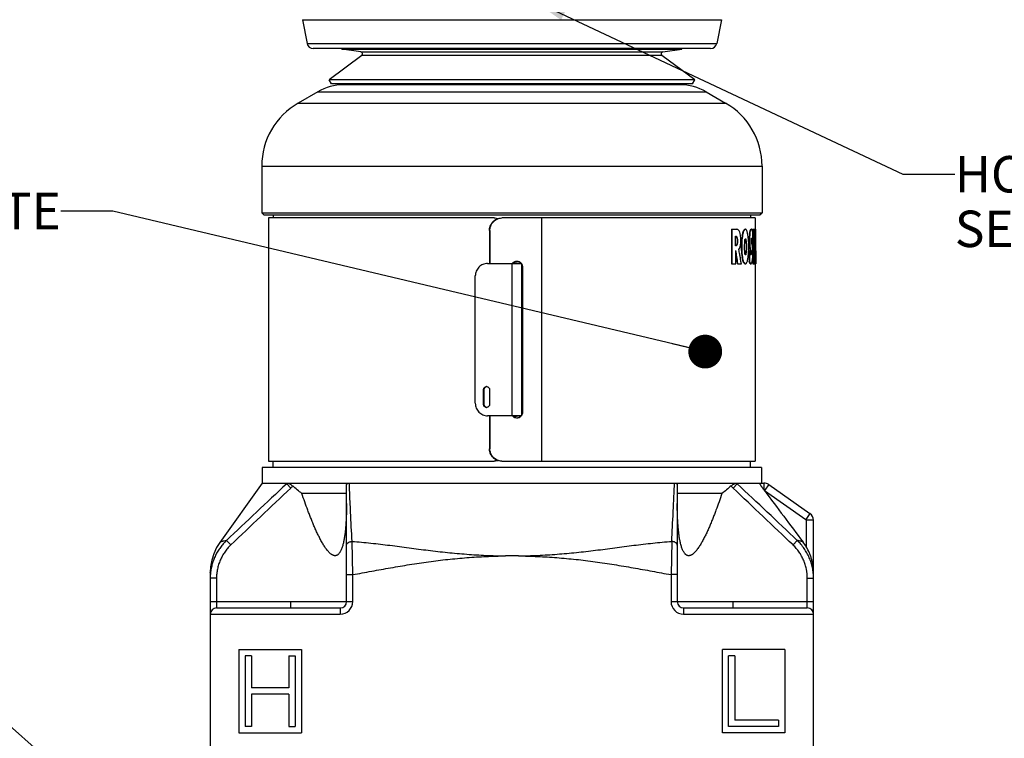
# Paper-space layout '03151-6000_1_1' of a CAD drawing. Units: inches. Extents: x 0 to 34, y 0 to 22.
# Drawn here: x 14.7 to 18.5, y 11.4 to 14.1 of the extents above; entities that cross this region are included whole.
import ezdxf

# ---------------------------------------------------------------- set-up
doc = ezdxf.new("R2010")
doc.units = ezdxf.units.IN
doc.header["$LTSCALE"] = 1.87
doc.header["$MEASUREMENT"] = 0
doc.layers.get('0').update_dxf_attribs({"linetype": 'CONTINUOUS'})
doc.styles.get("Standard").update_dxf_attribs({"font": 'txt', "width": 0.8})
doc.dimstyles.new('DIMSTYLE_1', dxfattribs={"dimtxt": 0.14, "dimasz": 0.13, "dimexe": 0.1, "dimexo": 0.0625, "dimgap": 0.07, "dimtad": 0, "dimtih": 1, "dimtoh": 1, "dimlfac": 1.25, "dimzin": 4, "dimdsep": 46, "dimtxsty": 'STANDARD', "dimblk": '_FILLED', "dimblk1": '_FILLED', "dimblk2": '_FILLED', "dimcen": 0.09, "dimazin": 1, "dimtp": 0.019685, "dimtm": 0.019685, "dimtfac": 1, "dimtofl": 0, "dimtmove": 0, "dimatfit": 3, "dimldrblk": '_FILLED', "dimfxl": 1, "dimtolj": 1, "dimtzin": 4, "dimarcsym": 0})
doc.dimstyles.get("Standard").update_dxf_attribs({"dimtxt": 0.14, "dimasz": 0.13, "dimexe": 0.1, "dimexo": 0.0625, "dimgap": 0.09, "dimtad": 0, "dimtih": 1, "dimtoh": 1, "dimdec": 3, "dimzin": 4, "dimdsep": 46, "dimtxsty": 'STANDARD', "dimblk": '_FILLED', "dimblk1": '_FILLED', "dimblk2": '_FILLED', "dimcen": 0.09, "dimadec": 3, "dimazin": 1, "dimtol": 1, "dimtp": 0.001, "dimtm": 0.001, "dimtfac": 1, "dimtdec": 3, "dimtofl": 0, "dimtmove": 0, "dimatfit": 3, "dimldrblk": '_FILLED', "dimfxl": 1, "dimtolj": 1, "dimtzin": 4, "dimarcsym": 0})

# ---------------------------------------------------------------- blocks, each defined once
blk = doc.blocks.new('_FILLED')
at = {"color": 0, "linetype": 'BYBLOCK'}
blk.add_solid([(0, 0), (-1, 0.173), (-1, -0.173)], dxfattribs=at)
blk = doc.blocks.new('*D4')
at = {"color": 2, "linetype": 'CONTINUOUS'}
for p, q in [((16.7173, 17.4226), (20.2339, 17.4226)), ((20.1339, 17.4226), (20.1339, 14.713)), ((20.1339, 11.2466), (20.1339, 14.223)), ((17.7873, 11.2466), (20.2339, 11.2466))]:
    blk.add_line(p, q, dxfattribs=at)
at = {"color": 2, "linetype": 'CONTINUOUS', "xscale": 0.13, "yscale": 0.13, "zscale": 0.13}
for p, rotation in [((20.1339, 17.4226), 90), ((20.1339, 11.2466), 270)]:
    blk.add_blockref('_FILLED', p, dxfattribs=dict(at, rotation=rotation))
at = {"color": 2, "linetype": 'CONTINUOUS', "insert": (20.1289, 14.643), "char_height": 0.14, "width": 0.63, "attachment_point": 2, "line_spacing_factor": 0.9}
blk.add_mtext('7.72\\P[196]', dxfattribs=at)
blk = doc.blocks.new('*D5')
at = {"color": 2, "linetype": 'CONTINUOUS'}
for p, q in [((16.7173, 17.4226), (21.0785, 17.4226)), ((20.9785, 17.4226), (20.9785, 13.928)), ((20.9785, 10.5706), (20.9785, 13.438)), ((17.9502, 10.5706), (21.0785, 10.5706))]:
    blk.add_line(p, q, dxfattribs=at)
at = {"color": 2, "linetype": 'CONTINUOUS', "xscale": 0.13, "yscale": 0.13, "zscale": 0.13}
for p, rotation in [((20.9785, 17.4226), 90), ((20.9785, 10.5706), 270)]:
    blk.add_blockref('_FILLED', p, dxfattribs=dict(at, rotation=rotation))
at = {"color": 2, "linetype": 'CONTINUOUS', "insert": (20.9685, 13.858), "char_height": 0.14, "width": 0.63, "attachment_point": 2, "line_spacing_factor": 0.9}
blk.add_mtext('8.57\\P[218]', dxfattribs=at)

psp = doc.layouts.new('03151-6000_1_1')

# ---------------------------------------------------------------- linework, layer by layer
at = {"color": 7, "linetype": 'CONTINUOUS'}
for p, q in [((15.75931, 14.14923), (15.77704, 14.05806)), ((15.75931, 14.14923), (17.37032, 14.14923)), ((17.37032, 14.14923), (17.35259, 14.05806)), ((15.77704, 14.05806), (17.35259, 14.05806)), ((17.32903, 14.03864), (15.80059, 14.03864)), ((15.98776, 14.01135), (15.86167, 13.91797)), ((15.91123, 14.03595), (15.91123, 14.03864)), ((15.91123, 14.03595), (17.2184, 14.03595)), ((15.98412, 14.0257), (15.91123, 14.03595)), ((15.98412, 14.0257), (17.14551, 14.0257)), ((17.14186, 14.01135), (15.98776, 14.01135)), ((17.26795, 13.91797), (17.14186, 14.01135)), ((17.14551, 14.0257), (17.2184, 14.03595)), ((17.2184, 14.03595), (17.2184, 14.03864)), ((15.87081, 13.90215), (15.86167, 13.91797)), ((17.26795, 13.91797), (15.86167, 13.91797)), ((17.25881, 13.90215), (15.87081, 13.90215)), ((17.21135, 13.89864), (15.91828, 13.89864)), ((16.09281, 13.90215), (16.09281, 13.89864)), ((17.03681, 13.90215), (17.03681, 13.89864)), ((17.25881, 13.90215), (17.26795, 13.91797)), ((15.81828, 13.87184), (15.74281, 13.82827)), ((15.81828, 13.87184), (17.31135, 13.87184)), ((17.31135, 13.87184), (17.38681, 13.82827)), ((15.74281, 13.82827), (17.38681, 13.82827)), ((15.60281, 13.58579), (15.60281, 13.40664)), ((15.60281, 13.58579), (17.52681, 13.58579)), ((17.52681, 13.58579), (17.52681, 13.40664)), ((15.61081, 13.39864), (15.60281, 13.40664)), ((15.60281, 13.40664), (17.52681, 13.40664)), ((17.51881, 13.39864), (17.52681, 13.40664)), ((15.61082, 13.39864), (17.5188, 13.39864)), ((16.49657, 13.38664), (15.62879, 13.38664)), ((15.62881, 13.38664), (15.62881, 12.45064)), ((15.64681, 13.39864), (15.64681, 13.38664)), ((17.50084, 13.38664), (16.52801, 13.38664)), ((16.67888, 13.38664), (16.67888, 12.45064)), ((17.48281, 13.39864), (17.48281, 13.38664)), ((17.50081, 13.38664), (17.50081, 13.34341)), ((16.47842, 13.33864), (16.48037, 13.33864)), ((16.48037, 13.33864), (16.48037, 13.21144)), ((17.40946, 13.34341), (17.4302, 13.34341)), ((17.40946, 13.34341), (17.40946, 13.21064)), ((17.41091, 13.34341), (17.41091, 13.21064)), ((17.45348, 13.32979), (17.455, 13.32979)), ((17.45627, 13.33773), (17.45558, 13.3366)), ((17.45558, 13.3366), (17.4571, 13.3366)), ((17.45779, 13.33773), (17.4571, 13.3366)), ((17.45763, 13.34), (17.45915, 13.34)), ((17.46061, 13.34341), (17.46215, 13.34341)), ((17.46408, 13.34341), (17.46279, 13.34341)), ((17.46931, 13.33433), (17.46871, 13.3366)), ((17.48, 13.33319), (17.48156, 13.33319)), ((17.48207, 13.34), (17.48364, 13.34)), ((17.48403, 13.34341), (17.48561, 13.34341)), ((17.48805, 13.34341), (17.48644, 13.34341)), ((17.48844, 13.34227), (17.48805, 13.34341)), ((17.48883, 13.34114), (17.48844, 13.34227)), ((17.48921, 13.34), (17.48883, 13.34114)), ((17.49137, 13.32979), (17.49085, 13.33319)), ((17.49137, 13.29575), (17.49137, 13.32979)), ((17.49176, 13.34341), (17.50206, 13.34341)), ((17.49176, 13.34341), (17.49176, 13.21064)), ((17.49334, 13.34341), (17.49334, 13.21064)), ((17.50073, 13.31277), (17.50073, 13.34341)), ((17.50206, 13.34341), (17.50189, 13.29915)), ((17.42491, 13.31617), (17.42757, 13.31617)), ((17.42491, 13.27872), (17.42491, 13.31617)), ((17.42786, 13.3139), (17.42872, 13.31277)), ((17.42872, 13.31277), (17.4302, 13.31277)), ((17.42872, 13.31277), (17.43002, 13.30936)), ((17.42933, 13.3139), (17.4302, 13.31277)), ((17.43002, 13.30936), (17.4315, 13.30936)), ((17.43002, 13.30936), (17.4313, 13.30255)), ((17.4313, 13.29234), (17.43002, 13.28553)), ((17.4302, 13.31277), (17.4315, 13.30936)), ((17.4313, 13.30255), (17.43278, 13.30255)), ((17.4313, 13.30255), (17.4313, 13.29234)), ((17.4313, 13.29234), (17.43278, 13.29234)), ((17.4315, 13.30936), (17.43278, 13.30255)), ((17.43278, 13.29234), (17.4315, 13.28553)), ((17.43278, 13.30255), (17.43278, 13.29234)), ((17.44382, 13.31958), (17.44264, 13.32638)), ((17.44499, 13.30936), (17.44382, 13.31958)), ((17.44382, 13.28213), (17.44499, 13.29234)), ((17.44499, 13.29234), (17.44499, 13.30936)), ((17.44804, 13.30255), (17.44692, 13.28894)), ((17.44879, 13.30709), (17.44804, 13.30255)), ((17.44804, 13.30255), (17.44955, 13.30255)), ((17.44955, 13.30255), (17.44843, 13.28894)), ((17.45025, 13.31617), (17.44879, 13.30709)), ((17.4503, 13.30709), (17.44955, 13.30255)), ((17.45068, 13.31793), (17.45025, 13.31617)), ((17.45025, 13.31617), (17.45177, 13.31617)), ((17.45177, 13.31617), (17.4503, 13.30709)), ((17.45915, 13.27532), (17.46016, 13.29575)), ((17.46016, 13.29575), (17.46116, 13.30255)), ((17.46116, 13.30255), (17.46214, 13.30596)), ((17.46214, 13.30596), (17.46407, 13.30596)), ((17.46254, 13.30596), (17.46349, 13.30255)), ((17.46349, 13.30255), (17.46503, 13.30255)), ((17.46349, 13.30255), (17.46443, 13.29575)), ((17.46408, 13.30596), (17.46503, 13.30255)), ((17.46443, 13.29575), (17.46597, 13.29575)), ((17.46443, 13.29575), (17.46535, 13.28213)), ((17.46503, 13.30255), (17.46597, 13.29575)), ((17.46597, 13.29575), (17.46689, 13.28213)), ((17.47552, 13.28894), (17.47471, 13.30255)), ((17.47807, 13.32185), (17.47708, 13.31277)), ((17.47708, 13.31277), (17.47864, 13.31277)), ((17.47708, 13.31277), (17.47708, 13.29915)), ((17.47708, 13.29915), (17.47864, 13.29915)), ((17.47708, 13.29915), (17.47783, 13.28894)), ((17.47856, 13.32638), (17.47807, 13.32185)), ((17.47856, 13.32638), (17.48012, 13.32638)), ((17.47963, 13.32185), (17.47864, 13.31277)), ((17.47864, 13.31277), (17.47864, 13.29915)), ((17.47864, 13.29915), (17.47939, 13.28894)), ((17.48012, 13.32638), (17.47963, 13.32185)), ((17.4856, 13.30596), (17.48623, 13.30936)), ((17.4856, 13.30255), (17.4856, 13.30596)), ((17.48623, 13.29575), (17.4856, 13.30255)), ((17.48623, 13.30936), (17.48746, 13.30936)), ((17.48746, 13.28894), (17.48623, 13.29575)), ((17.48706, 13.30709), (17.48722, 13.30677)), ((17.48722, 13.30677), (17.48763, 13.30596)), ((17.48763, 13.30596), (17.48921, 13.30596)), ((17.48979, 13.29234), (17.49137, 13.29234)), ((17.49743, 13.31277), (17.50073, 13.31277)), ((17.49743, 13.24128), (17.49743, 13.31277)), ((17.49831, 13.29234), (17.49818, 13.29136)), ((17.49913, 13.29915), (17.50073, 13.29915)), ((17.50034, 13.31276), (17.50029, 13.29915)), ((17.50073, 13.2583), (17.50073, 13.29915)), ((17.50189, 13.29915), (17.50168, 13.25489)), ((17.42758, 13.27872), (17.42492, 13.27872)), ((17.42625, 13.21064), (17.42625, 13.2617)), ((17.43002, 13.28553), (17.42872, 13.28213)), ((17.42872, 13.28213), (17.4302, 13.28213)), ((17.43002, 13.28553), (17.4315, 13.28553)), ((17.4315, 13.28553), (17.4302, 13.28213)), ((17.44145, 13.27192), (17.44224, 13.27532)), ((17.44224, 13.27532), (17.44382, 13.28213)), ((17.44692, 13.28894), (17.44843, 13.28894)), ((17.44692, 13.28894), (17.44692, 13.26851)), ((17.44692, 13.26851), (17.44843, 13.26851)), ((17.44692, 13.26851), (17.44804, 13.25149)), ((17.44843, 13.28894), (17.44843, 13.26851)), ((17.44843, 13.26851), (17.44955, 13.25149)), ((17.45915, 13.26851), (17.45915, 13.27532)), ((17.46016, 13.25489), (17.45915, 13.26851)), ((17.46116, 13.24809), (17.46016, 13.25489)), ((17.46443, 13.25489), (17.46349, 13.24809)), ((17.46535, 13.26851), (17.46443, 13.25489)), ((17.46443, 13.25489), (17.46597, 13.25489)), ((17.46597, 13.25489), (17.46503, 13.24809)), ((17.46535, 13.28213), (17.46689, 13.28213)), ((17.46535, 13.28213), (17.46535, 13.26851)), ((17.46535, 13.26851), (17.46689, 13.26851)), ((17.46689, 13.26851), (17.46597, 13.25489)), ((17.46689, 13.28213), (17.46689, 13.26851)), ((17.47471, 13.25149), (17.47552, 13.26851)), ((17.47552, 13.26851), (17.47552, 13.28894)), ((17.47708, 13.2617), (17.47864, 13.2617)), ((17.47708, 13.2617), (17.47708, 13.22085)), ((17.47783, 13.28894), (17.47939, 13.28894)), ((17.47783, 13.28894), (17.47856, 13.28213)), ((17.47856, 13.28213), (17.48012, 13.28213)), ((17.47864, 13.2617), (17.47864, 13.22085)), ((17.47883, 13.26084), (17.47864, 13.2617)), ((17.47939, 13.28894), (17.48012, 13.28213)), ((17.48012, 13.25489), (17.47939, 13.2583)), ((17.48, 13.27305), (17.4807, 13.26851)), ((17.48085, 13.25149), (17.48012, 13.25489)), ((17.4807, 13.26851), (17.48227, 13.26851)), ((17.48156, 13.27305), (17.48227, 13.26851)), ((17.48207, 13.26397), (17.48229, 13.26323)), ((17.48229, 13.26323), (17.48241, 13.26281)), ((17.48241, 13.26281), (17.48273, 13.2617)), ((17.48273, 13.2617), (17.4843, 13.2617)), ((17.48273, 13.2617), (17.48339, 13.2583)), ((17.48339, 13.2583), (17.48496, 13.2583)), ((17.48339, 13.2583), (17.48403, 13.25149)), ((17.48373, 13.26366), (17.48385, 13.26324)), ((17.48385, 13.26324), (17.4843, 13.2617)), ((17.4843, 13.2617), (17.48496, 13.2583)), ((17.48496, 13.2583), (17.4856, 13.25149)), ((17.49137, 13.2583), (17.49085, 13.26851)), ((17.49137, 13.24809), (17.49137, 13.2583)), ((17.49743, 13.27872), (17.49777, 13.27872)), ((17.49913, 13.2583), (17.50073, 13.2583)), ((17.5001, 13.25829), (17.50001, 13.24128)), ((17.50168, 13.25489), (17.50144, 13.21064)), ((17.5024, 13.26057), (17.50238, 13.2356)), ((17.50241, 13.26057), (17.50241, 13.2718)), ((17.50241, 13.2356), (17.50241, 13.26057)), ((16.57136, 13.21144), (16.57136, 13.21551)), ((17.44421, 13.2288), (17.44344, 13.23328)), ((17.44579, 13.21954), (17.44421, 13.2288)), ((17.44729, 13.21064), (17.44579, 13.21954)), ((17.44804, 13.25149), (17.44955, 13.25149)), ((17.44804, 13.25149), (17.45025, 13.23447)), ((17.44955, 13.25149), (17.45177, 13.23447)), ((17.45025, 13.23447), (17.45177, 13.23447)), ((17.45348, 13.22085), (17.455, 13.22085)), ((17.46214, 13.24468), (17.46116, 13.24809)), ((17.46408, 13.24468), (17.46215, 13.24468)), ((17.46349, 13.24809), (17.46266, 13.24508)), ((17.46349, 13.24809), (17.46503, 13.24809)), ((17.46503, 13.24809), (17.46408, 13.24468)), ((17.47305, 13.23447), (17.47471, 13.25149)), ((17.47708, 13.22085), (17.47864, 13.22085)), ((17.48156, 13.24809), (17.48085, 13.25149)), ((17.48403, 13.24809), (17.4836, 13.24582)), ((17.48496, 13.24468), (17.48364, 13.24468)), ((17.48403, 13.25149), (17.4856, 13.25149)), ((17.48403, 13.25149), (17.48403, 13.24809)), ((17.48403, 13.24809), (17.4856, 13.24809)), ((17.4856, 13.24809), (17.48496, 13.24468)), ((17.4856, 13.25149), (17.4856, 13.24809)), ((17.48746, 13.21404), (17.48786, 13.21518)), ((17.48786, 13.21518), (17.48825, 13.21631)), ((17.48825, 13.21631), (17.48864, 13.21745)), ((17.48864, 13.21745), (17.48902, 13.21972)), ((17.49085, 13.23447), (17.49137, 13.24809)), ((17.50073, 13.24128), (17.49743, 13.24128)), ((17.50073, 13.21064), (17.50073, 13.24128)), ((17.50238, 13.2356), (17.50234, 13.21064)), ((17.5024, 13.21064), (17.50241, 13.2356)), ((16.57936, 13.21269), (16.58106, 13.21215)), ((16.60547, 13.19544), (16.60742, 13.19544)), ((16.60742, 12.64184), (16.60742, 13.19544)), ((17.40946, 13.21064), (17.42625, 13.21064)), ((17.43243, 13.21157), (17.43257, 13.21064)), ((17.43257, 13.21064), (17.44729, 13.21064)), ((17.43388, 13.21178), (17.43405, 13.21064)), ((17.45661, 13.21404), (17.45813, 13.21404)), ((17.46061, 13.21064), (17.46214, 13.21064)), ((17.46279, 13.21064), (17.46407, 13.21064)), ((17.47929, 13.21404), (17.48085, 13.21404)), ((17.48139, 13.21064), (17.48495, 13.21064)), ((17.48266, 13.21113), (17.48296, 13.21064)), ((17.49176, 13.21064), (17.50073, 13.21064)), ((17.50081, 13.21064), (17.50144, 13.21064)), ((17.50081, 13.21064), (17.50081, 12.45064)), ((17.50224, 13.21064), (17.5024, 13.21064)), ((16.60336, 13.10264), (16.60547, 13.10264)), ((16.60336, 13.09864), (16.60547, 13.09864)), ((16.4555, 12.72584), (16.45828, 12.72584)), ((16.45828, 12.66984), (16.45828, 12.72584)), ((16.4555, 12.66984), (16.45828, 12.66984)), ((16.48037, 12.62584), (16.48037, 12.49864)), ((16.57136, 12.62177), (16.57136, 12.62584)), ((16.58106, 12.62513), (16.57936, 12.62459)), ((16.60547, 12.64184), (16.60742, 12.64184)), ((16.47842, 12.49864), (16.48037, 12.49864)), ((15.60481, 12.42664), (15.60481, 12.36664)), ((17.52481, 12.42664), (15.60481, 12.42664)), ((15.62879, 12.45064), (16.49657, 12.45064)), ((15.64681, 12.42664), (15.64681, 12.45064)), ((16.52801, 12.45064), (17.50084, 12.45064)), ((17.48281, 12.42664), (17.48281, 12.45064)), ((17.52481, 12.42664), (17.52481, 12.36664)), ((15.60481, 12.36664), (15.44206, 12.13879)), ((15.60481, 12.36664), (17.5342, 12.36664)), ((15.71441, 12.34764), (15.69875, 12.36419)), ((15.92881, 11.91064), (15.92881, 12.35899)), ((17.20081, 12.35899), (17.20081, 11.91064)), ((17.41521, 12.34764), (17.43087, 12.36419)), ((17.5342, 12.36664), (17.5342, 12.3404)), ((17.55256, 12.36085), (17.5365, 12.33792)), ((17.55256, 12.36085), (17.71117, 12.24979)), ((15.92881, 12.32664), (15.757, 12.32664)), ((17.37262, 12.32664), (17.20081, 12.32664)), ((17.5365, 12.33792), (17.69511, 12.22686)), ((17.71117, 12.24979), (17.69511, 12.22686)), ((17.72481, 12.22358), (17.69681, 12.22358)), ((17.69681, 12.22358), (17.69681, 12.12183)), ((17.72481, 11.17784), (17.72481, 12.22358)), ((15.48372, 12.12867), (15.46721, 12.14601)), ((15.95281, 12.01466), (15.95011, 12.14241)), ((17.17951, 12.14241), (17.17681, 12.01466)), ((17.17951, 12.1424), (17.17951, 12.14258)), ((17.64589, 12.12868), (17.66241, 12.14602)), ((16.56481, 12.08664), (16.53977, 12.08657)), ((16.58985, 12.08657), (16.56481, 12.08664)), ((15.40481, 12.02096), (15.40481, 12.02255)), ((15.40481, 12.02095), (15.40481, 12.02099)), ((15.40481, 12.0208), (15.40481, 12.017)), ((15.40481, 12.01701), (15.40483, 12.00721)), ((15.40481, 12.01459), (15.40481, 11.17784)), ((15.40483, 12.00721), (15.40481, 12.00059)), ((15.92881, 12.01466), (15.95281, 12.01466)), ((15.95281, 11.91064), (15.95281, 12.01466)), ((17.20081, 12.01466), (17.17681, 12.01466)), ((17.17681, 12.01466), (17.17681, 11.91064)), ((17.72481, 12.00395), (17.72479, 12.0125)), ((15.42881, 12.0004), (15.40481, 12.0004)), ((15.42881, 12.0004), (15.42881, 11.88664)), ((17.70081, 12.00041), (17.72481, 12.00041)), ((17.70081, 11.91064), (17.70081, 12.00041)), ((15.40481, 11.91064), (15.95281, 11.91064)), ((15.71441, 11.88664), (15.71441, 11.91064)), ((17.17681, 11.91064), (17.72481, 11.91064)), ((17.41521, 11.88664), (17.41521, 11.91064)), ((17.70081, 11.88664), (17.70081, 11.91064)), ((15.40481, 11.86264), (15.90481, 11.86264)), ((15.42881, 11.88664), (15.90481, 11.88664)), ((15.90481, 11.88664), (15.90481, 11.86264)), ((17.22481, 11.88664), (17.70081, 11.88664)), ((17.22481, 11.88664), (17.22481, 11.86264)), ((17.22481, 11.86264), (17.72481, 11.86264)), ((15.51521, 11.72664), (15.75521, 11.72664)), ((15.51521, 11.72664), (15.51521, 11.40664)), ((15.56321, 11.70264), (15.53921, 11.70264)), ((15.53921, 11.70264), (15.53921, 11.43064)), ((15.56321, 11.70264), (15.56321, 11.57864)), ((15.70721, 11.70264), (15.73121, 11.70264)), ((15.70721, 11.70264), (15.70721, 11.57864)), ((15.73121, 11.70264), (15.73121, 11.43064)), ((15.75521, 11.72664), (15.75521, 11.40664)), ((17.61441, 11.72664), (17.37441, 11.72664)), ((17.37441, 11.40664), (17.37441, 11.72664)), ((17.42241, 11.70264), (17.39841, 11.70264)), ((17.39841, 11.43064), (17.39841, 11.70264)), ((17.42241, 11.70264), (17.42241, 11.45464)), ((17.61441, 11.72664), (17.61441, 11.40664)), ((15.70721, 11.57864), (15.56321, 11.57864)), ((15.70721, 11.55464), (15.56321, 11.55464)), ((15.56321, 11.55464), (15.56321, 11.43064)), ((15.70721, 11.55464), (15.70721, 11.43064)), ((17.59041, 11.45464), (17.42241, 11.45464)), ((17.59041, 11.45464), (17.59041, 11.43064)), ((15.51521, 11.40664), (15.75521, 11.40664)), ((15.56321, 11.43064), (15.53921, 11.43064)), ((15.70721, 11.43064), (15.73121, 11.43064)), ((17.61441, 11.40664), (17.37441, 11.40664)), ((17.59041, 11.43064), (17.39841, 11.43064))]:
    psp.add_line(p, q, dxfattribs=at)
at = {"color": 3, "linetype": 'CONTINUOUS'}
for p, q in [((16.47842, 13.33864), (16.47842, 13.21144)), ((16.57265, 13.21632), (16.58027, 13.21418)), ((16.47126, 13.21144), (16.60334, 13.21144)), ((16.5658, 12.62584), (16.5658, 13.21144)), ((16.60336, 12.62584), (16.60336, 13.21144)), ((16.60547, 12.64184), (16.60547, 13.19544)), ((16.42399, 12.67384), (16.42399, 13.16344)), ((16.4555, 12.66984), (16.4555, 12.72584)), ((16.47842, 12.72584), (16.47842, 12.66984)), ((16.47914, 12.72584), (16.47914, 12.66984)), ((16.60334, 12.62584), (16.47126, 12.62584)), ((16.47842, 12.62584), (16.47842, 12.49864)), ((16.58027, 12.62309), (16.57265, 12.62096))]:
    psp.add_line(p, q, dxfattribs=at)
at = {"color": 7, "linetype": 'CONTINUOUS'}
for points in [[(15.44206, 12.1388), (15.42943, 12.11869), (15.41846, 12.09517), (15.41062, 12.07044), (15.40606, 12.0449), (15.4048, 12.02254)], [(15.40481, 12.02099), (15.40481, 12.02079), (15.40481, 12.01701)]]:
    psp.add_lwpolyline(points, dxfattribs=at)
for centre, radius, start, end in [((15.80059, 14.06264), 0.024, 191.00354, 270), ((17.32903, 14.06264), 0.024, 270, 348.99646), ((15.983, 14.01778), 0.008, 306.52344, 82.00001), ((17.14662, 14.01778), 0.008, 97.99999, 233.47656), ((15.91828, 13.69864), 0.2, 90, 120), ((17.21135, 13.69864), 0.2, 60, 90), ((15.88281, 13.58579), 0.28, 120, 180), ((17.24681, 13.58579), 0.28, 0, 60), ((16.52802, 13.33985), 0.04679, 90.00212, 92.34479), ((17.24197, 12.98396), 0.40575, 62.01748, 62.36094), ((17.25334, 13.00528), 0.38158, 61.30505, 62.02302), ((17.04817, 13.05619), 0.48103, 35.65637, 36.15698), ((16.29576, 12.92649), 1.21459, 19.22263, 19.73365), ((15.56352, 13.7707), 1.94071, 346.50851, 346.8682), ((15.56684, 13.77104), 1.93903, 346.4329, 346.84646), ((16.35633, 13.67106), 1.14901, 342.72151, 343.07673), ((16.3594, 13.67116), 1.14755, 342.69374, 343.04945), ((17.11693, 13.54269), 0.39643, 328.86769, 329.25012), ((17.25971, 13.51662), 0.26527, 318.25452, 318.58219), ((17.11873, 13.54288), 0.39629, 328.82436, 329.2071), ((17.26452, 13.51238), 0.25885, 318.58083, 319.24733), ((17.26127, 13.51689), 0.26542, 318.2059, 318.53364), ((17.2661, 13.51263), 0.25898, 318.53227, 319.19892), ((17.27702, 13.18579), 0.24462, 39.77095, 40.11763), ((17.28004, 13.18831), 0.24068, 39.42037, 39.77095), ((17.28303, 13.19076), 0.23681, 39.06586, 39.42037), ((17.15015, 13.1686), 0.36014, 27.80597, 28.41999), ((16.41749, 13.05941), 1.08715, 14.40096, 14.64807), ((15.65987, 12.98109), 1.84389, 10.47026, 10.90085), ((16.45964, 13.54518), 1.04215, 347.88078, 348.26336), ((17.0069, 13.48063), 0.49555, 342.69071, 343.2396), ((16.46279, 13.54521), 1.0406, 347.86068, 348.24386), ((17.01052, 13.47954), 0.49176, 343.23996, 343.51591), ((17.00913, 13.48068), 0.49492, 342.6629, 343.21256), ((17.33713, 13.42578), 0.16842, 329.38222, 329.82977), ((17.34023, 13.42398), 0.16483, 329.82815, 330.73651), ((17.01276, 13.47958), 0.49112, 343.21292, 343.48927), ((17.33882, 13.42586), 0.16836, 329.33931, 329.78723), ((17.34193, 13.42405), 0.16476, 329.78561, 330.69475), ((17.03444, 13.22678), 0.46865, 13.69447, 13.98022), ((17.03637, 13.22725), 0.46667, 13.40785, 13.69447), ((17.03826, 13.2277), 0.46472, 13.12037, 13.40785), ((17.01418, 12.99664), 0.52133, 37.48577, 37.80077), ((17.01583, 12.99623), 0.52144, 37.53303, 37.84817), ((13.48841, 12.82527), 4.01477, 6.82762, 7.02338), ((17.35037, 13.23771), 0.15329, 26.91458, 27.66191), ((17.35168, 13.23745), 0.15365, 26.95494, 27.90847), ((16.49534, 13.14155), 1.00582, 9.14583, 9.40781), ((16.4983, 13.14202), 1.00282, 8.88325, 9.14582), ((17.35442, 13.23885), 0.15057, 26.46991, 26.95331), ((16.5012, 13.14248), 0.99988, 8.62008, 8.88324), ((16.49852, 13.14153), 1.00424, 9.16119, 9.42361), ((16.50149, 13.14201), 1.00123, 8.89819, 9.16119), ((16.50439, 13.14246), 0.9983, 8.6346, 8.89819), ((17.20715, 13.331), 0.29372, 351.2347, 352.24366), ((17.21, 13.33086), 0.29245, 349.73092, 353.77525), ((17.21022, 13.33059), 0.29062, 352.43784, 353.78992), ((10.82537, 12.2272), 6.68145, 8.474048, 8.90709), ((17.01665, 13.59635), 0.51821, 322.29761, 322.67282), ((17.01735, 13.59749), 0.51951, 322.15134, 322.6253), ((16.85498, 13.58161), 0.66321, 331.49544, 332.16267), ((13.22673, 12.50284), 4.2795, 10.0134, 10.26034), ((15.70044, 12.99577), 1.80103, 8.85641, 9.14881), ((15.70489, 12.99574), 1.79818, 8.87131, 9.16419), ((17.00931, 13.12408), 0.49302, 16.48434, 17.03524), ((17.01172, 13.12409), 0.49222, 16.47261, 17.06273), ((17.02838, 13.16737), 0.4749, 14.54889, 14.83195), ((17.03144, 13.16816), 0.47174, 13.98037, 14.5492), ((15.75003, 13.06563), 1.7526, 6.64741, 7.0958), ((17.20633, 13.22633), 0.29455, 8.42827, 8.76468), ((17.20779, 13.22654), 0.29307, 7.56162, 8.42869), ((17.20837, 13.22635), 0.2941, 6.23609, 10.25773), ((17.21022, 13.22686), 0.29062, 6.21008, 7.56216), ((16.58376, 13.19549), 0.02399, 117.97246, 127.78346), ((16.59176, 13.24706), 0.03654, 237.87569, 245.8342), ((16.58358, 13.19582), 0.02361, 112.66675, 117.96245), ((16.58362, 13.19569), 0.02375, 92.41674, 112.62439), ((16.5836, 13.196), 0.02344, 90.00156, 92.40331), ((16.58359, 13.19583), 0.02361, 82.45133, 89.98502), ((16.58357, 13.19563), 0.02381, 77.1816, 82.45576), ((16.58359, 13.19574), 0.0237, 67.3658, 77.18683), ((16.58348, 13.19555), 0.02392, 44.82186, 67.28153), ((10.82227, 12.22866), 6.68284, 8.457661, 8.810277), ((13.24849, 12.50668), 4.25741, 9.82655, 10.01335), ((15.56245, 12.77969), 1.94181, 13.13187, 13.5448), ((15.56684, 12.7796), 1.93903, 13.15354, 13.5671), ((16.91369, 12.96899), 0.59566, 24.53232, 25.01317), ((16.91581, 12.96884), 0.59518, 24.5693, 25.05069), ((16.91931, 12.97156), 0.58948, 24.28965, 24.5319), ((16.92144, 12.97142), 0.58899, 24.32636, 24.56888), ((16.95956, 13.41769), 0.54753, 338.16502, 338.42063), ((16.96433, 13.41581), 0.5424, 338.42023, 338.93494), ((15.65987, 13.56955), 1.84389, 349.09915, 349.52974), ((16.99675, 13.06112), 0.50619, 17.85382, 18.39442), ((17.00064, 13.06238), 0.5021, 17.58158, 17.85345), ((16.99897, 13.06107), 0.50558, 17.8824, 18.42374), ((17.00287, 13.06233), 0.50148, 17.60978, 17.88203), ((17.3323, 13.15489), 0.17597, 31.55578, 31.97825), ((17.33558, 13.1569), 0.17212, 30.66279, 31.55748), ((16.49776, 13.3854), 1.00501, 350.51089, 350.77315), ((15.29593, 13.46184), 2.20667, 353.81909, 354.08575), ((16.58369, 13.19558), 0.02388, 127.78061, 135.18352), ((16.59103, 13.2454), 0.03472, 245.81022, 250.36679), ((16.58341, 13.1955), 0.024, 22.33343, 32.10056), ((16.58311, 13.19541), 0.02431, 0.94625, 22.2706), ((16.58379, 13.19544), 0.02363, 0.00041, 0.90152), ((17.30561, 13.03232), 0.23627, 49.84793, 50.27657), ((17.31127, 13.03902), 0.2275, 48.97053, 49.84899), ((17.31028, 13.03578), 0.2316, 49.02673, 50.32826), ((17.32706, 13.36458), 0.20609, 311.6699, 312.61031), ((17.33358, 13.35747), 0.19644, 312.61594, 313.10253), ((17.32953, 13.11913), 0.1773, 31.50182, 32.36603), ((17.33285, 13.12117), 0.17341, 31.0615, 31.50021), ((17.33137, 13.11914), 0.17706, 31.29805, 32.40993), ((17.39042, 13.28271), 0.11888, 322.67717, 323.36182), ((17.39304, 13.28077), 0.11562, 323.36181, 324.05948), ((17.39559, 13.27892), 0.11246, 324.05947, 324.77033), ((16.58369, 12.6417), 0.02388, 224.81648, 232.21939), ((16.58376, 12.64179), 0.02399, 232.21654, 242.02754), ((16.59186, 12.59004), 0.03675, 114.18781, 122.1023), ((16.58358, 12.64146), 0.02361, 242.03755, 247.33325), ((16.58361, 12.64156), 0.02372, 247.36606, 267.59281), ((16.59079, 12.59249), 0.03407, 109.58974, 114.23326), ((16.5836, 12.64128), 0.02344, 267.59669, 269.99844), ((16.58359, 12.64145), 0.02361, 270.01498, 277.54867), ((16.58357, 12.64165), 0.02381, 277.54424, 282.8184), ((16.58359, 12.64154), 0.0237, 282.81317, 292.6342), ((16.5835, 12.64169), 0.02387, 292.69711, 315.1995), ((16.58341, 12.64177), 0.024, 327.89944, 337.66657), ((16.58311, 12.64187), 0.02431, 337.7294, 359.05375), ((16.58379, 12.64184), 0.02363, 359.09848, 359.99959), ((16.52802, 12.49743), 0.04679, 267.65521, 269.99788), ((43.18031, -17.03254), 40.24182, 133.071493, 133.524468), ((85.78023, -61.69816), 101.94116, 133.4180407, 133.5968125), ((16.58297, 11.41839), 1.29475, 132.91365, 133.07243), ((16.5886, 11.51688), 1.20598, 135.93619, 136.45905), ((16.54102, 11.51688), 1.20598, 43.54095, 44.06381), ((-52.57801, -61.62159), 101.83564, 46.4030673, 46.5820148), ((16.54666, 11.41839), 1.29475, 46.92757, 47.08635), ((-10.03562, -17.01651), 40.21982, 46.475388, 46.928585), ((17.5342, 12.33464), 0.032, 55, 90), ((17.91239, 12.62067), 0.47072, 216.54272, 216.85627), ((17.5342, 12.33464), 0.004, 55, 67.36476), ((101.27182, 75.04687), 104.61401, 216.8289217, 216.9646981), ((17.69281, 12.22358), 0.032, 0, 55), ((17.69281, 12.22358), 0.004, 0, 55), ((17.52629, 12.02076), 0.19823, 30.65506, 37.00719), ((15.60629, 12.00039), 0.20148, 174.15686, 179.94267), ((15.90481, 11.91064), 0.048, 270, 360), ((15.90481, 11.91064), 0.024, 270, 360), ((17.22481, 11.91064), 0.048, 180, 270), ((17.22481, 11.91064), 0.024, 180, 270), ((15.42881, 11.86264), 0.024, 90, 180), ((17.70081, 11.86264), 0.024, 0, 90)]:
    psp.add_arc(centre, radius, start, end, dxfattribs=at)
at = {"color": 3, "linetype": 'CONTINUOUS'}
for centre, radius, start, end in [((16.52616, 13.33909), 0.04757, 121.51243, 122.7693), ((16.52613, 13.33914), 0.04751, 107.55776, 121.5164), ((16.58173, 13.19597), 0.02346, 65.85251, 67.34137), ((16.58152, 13.19554), 0.02393, 44.82231, 65.81477), ((16.60812, 13.32906), 0.11821, 256.37081, 257.34579), ((16.60836, 13.33008), 0.11925, 257.34362, 257.51435), ((16.58116, 13.19541), 0.02431, 0.06627, 22.27025), ((16.46732, 12.72612), 0.01171, 83.14456, 90.00086), ((16.46732, 12.66955), 0.01171, 269.99914, 276.85544), ((16.60818, 12.50797), 0.11846, 102.7525, 103.62805), ((16.60836, 12.5072), 0.11925, 102.48564, 102.75305), ((16.58173, 12.64131), 0.02346, 292.65863, 294.14749), ((16.58153, 12.64172), 0.0239, 294.17529, 315.18763), ((16.58116, 12.64187), 0.02431, 337.72975, 359.93373), ((16.52616, 12.49819), 0.04757, 237.2307, 238.48757), ((16.52608, 12.49802), 0.04738, 238.46506, 252.46079)]:
    psp.add_arc(centre, radius, start, end, dxfattribs=at)
for points, knots in [([(16.47842, 13.33864), (16.47842, 13.34264), (16.47943, 13.35066), (16.48384, 13.36193), (16.49088, 13.37175), (16.49706, 13.37693), (16.50041, 13.37909)], [0, 0, 0, 0, 0.2503977, 0.5007985, 0.7506222, 1, 1, 1, 1]), ([(16.47126, 13.21144), (16.46817, 13.21144), (16.46197, 13.21082), (16.45304, 13.20807), (16.44481, 13.2036), (16.43761, 13.19759), (16.43169, 13.19027), (16.4273, 13.18192), (16.4246, 13.17286), (16.42399, 13.16657), (16.42399, 13.16344)], [0, 0, 0, 0, 0.123956, 0.2482883, 0.3727509, 0.4975481, 0.6227178, 0.7482432, 0.874169, 1, 1, 1, 1]), ([(16.58258, 13.21365), (16.58339, 13.21347), (16.58646, 13.21282), (16.58955, 13.2123), (16.59183, 13.212)], [0, 0, 0, 0, 0.2674087, 1, 1, 1, 1]), ([(16.59183, 13.212), (16.59313, 13.21183), (16.59551, 13.21156), (16.59789, 13.21144), (16.59896, 13.21144)], [0, 0, 0, 0, 0.5521101, 1, 1, 1, 1]), ([(16.4555, 12.72584), (16.4555, 12.7274), (16.45612, 12.73054), (16.45873, 12.73453), (16.46203, 12.73677), (16.465, 12.73768), (16.46655, 12.73784), (16.46732, 12.73784)], [0, 0, 0, 0, 0.2513807, 0.5019328, 0.7508413, 0.8754898, 1, 1, 1, 1]), ([(16.46872, 12.73775), (16.46987, 12.73762), (16.47214, 12.73699), (16.47511, 12.73509), (16.47742, 12.7324), (16.47838, 12.73022), (16.47869, 12.72909)], [0, 0, 0, 0, 0.2484806, 0.4977631, 0.7481124, 1, 1, 1, 1]), ([(16.47869, 12.72909), (16.47876, 12.72883), (16.47902, 12.72776), (16.47914, 12.72666), (16.47914, 12.72584)], [0, 0, 0, 0, 0.2510719, 1, 1, 1, 1]), ([(16.42399, 12.67384), (16.42399, 12.67071), (16.4246, 12.66442), (16.4273, 12.65536), (16.43169, 12.64701), (16.43761, 12.63969), (16.44481, 12.63368), (16.45304, 12.62921), (16.46197, 12.62646), (16.46817, 12.62584), (16.47126, 12.62584)], [0, 0, 0, 0, 0.125831, 0.2517568, 0.3772822, 0.5024519, 0.6272491, 0.7517117, 0.876044, 1, 1, 1, 1]), ([(16.46732, 12.65784), (16.46655, 12.65784), (16.465, 12.65799), (16.46203, 12.65891), (16.45873, 12.66114), (16.45612, 12.66513), (16.4555, 12.66828), (16.4555, 12.66984)], [0, 0, 0, 0, 0.1245102, 0.2491587, 0.4980672, 0.7486193, 1, 1, 1, 1]), ([(16.47869, 12.66659), (16.47838, 12.66546), (16.47742, 12.66328), (16.47511, 12.66059), (16.47214, 12.65869), (16.46987, 12.65806), (16.46872, 12.65792)], [0, 0, 0, 0, 0.2518876, 0.5022369, 0.7515194, 1, 1, 1, 1]), ([(16.47914, 12.66984), (16.47914, 12.66902), (16.47902, 12.66792), (16.47876, 12.66685), (16.47869, 12.66659)], [0, 0, 0, 0, 0.7489281, 1, 1, 1, 1]), ([(16.59183, 12.62528), (16.59111, 12.62519), (16.58801, 12.62474), (16.58493, 12.62415), (16.58258, 12.62363)], [0, 0, 0, 0, 0.2308693, 1, 1, 1, 1]), ([(16.59896, 12.62584), (16.59789, 12.62584), (16.59551, 12.62571), (16.59313, 12.62545), (16.59183, 12.62528)], [0, 0, 0, 0, 0.4478899, 1, 1, 1, 1]), ([(16.50041, 12.45819), (16.49706, 12.46035), (16.49088, 12.46553), (16.48384, 12.47535), (16.47943, 12.48662), (16.47842, 12.49464), (16.47842, 12.49864)], [0, 0, 0, 0, 0.2493778, 0.4992015, 0.7496023, 1, 1, 1, 1])]:
    psp.add_open_spline(points, degree=3, knots=knots, dxfattribs=at)
at = {"color": 7, "linetype": 'CONTINUOUS'}
for points, knots in [([(16.48037, 13.33864), (16.48037, 13.34169), (16.48096, 13.34782), (16.48354, 13.35666), (16.48776, 13.36486), (16.49344, 13.37209), (16.50038, 13.3781), (16.50834, 13.38268), (16.51701, 13.38564), (16.52307, 13.38648), (16.5261, 13.3866)], [0, 0, 0, 0, 0.1253234, 0.2508282, 0.376073, 0.5011359, 0.6260293, 0.7507516, 0.8754646, 1, 1, 1, 1]), ([(16.49657, 13.38664), (16.49782, 13.38664), (16.50281, 13.38644), (16.50777, 13.38544), (16.51135, 13.3843)], [0, 0, 0, 0, 0.2495717, 1, 1, 1, 1]), ([(16.45828, 12.72584), (16.45828, 12.72762), (16.45908, 12.73121), (16.46135, 12.73411), (16.46273, 12.73522)], [0, 0, 0, 0, 0.5012871, 1, 1, 1, 1]), ([(16.46273, 12.66046), (16.46135, 12.66157), (16.45908, 12.66447), (16.45828, 12.66806), (16.45828, 12.66984)], [0, 0, 0, 0, 0.4987129, 1, 1, 1, 1]), ([(16.5261, 12.45068), (16.52307, 12.4508), (16.51701, 12.45164), (16.50834, 12.4546), (16.50038, 12.45918), (16.49344, 12.46519), (16.48776, 12.47242), (16.48354, 12.48061), (16.48096, 12.48946), (16.48037, 12.49559), (16.48037, 12.49864)], [0, 0, 0, 0, 0.1245354, 0.2492484, 0.3739707, 0.4988641, 0.623927, 0.7491718, 0.8746766, 1, 1, 1, 1]), ([(16.51135, 12.45298), (16.51015, 12.4526), (16.50534, 12.45125), (16.50031, 12.45064), (16.49657, 12.45064)], [0, 0, 0, 0, 0.2509313, 1, 1, 1, 1]), ([(15.70138, 12.36664), (15.70199, 12.36664), (15.70334, 12.36648), (15.70549, 12.3659), (15.7079, 12.36496), (15.71053, 12.36368), (15.71332, 12.36208), (15.71622, 12.36017), (15.71916, 12.358), (15.72108, 12.35641), (15.72203, 12.35558)], [0, 0, 0, 0, 0.0775199, 0.1708564, 0.2797164, 0.4030974, 0.5393396, 0.6861798, 0.8408913, 1, 1, 1, 1]), ([(15.757, 12.32664), (15.75105, 12.33128), (15.73927, 12.34079), (15.72775, 12.3506), (15.72203, 12.35558)], [0, 0, 0, 0, 0.4984945, 1, 1, 1, 1]), ([(15.92881, 12.35899), (15.92881, 12.35958), (15.92893, 12.36072), (15.92952, 12.36232), (15.93049, 12.36369), (15.9318, 12.36479), (15.93341, 12.36563), (15.93526, 12.36622), (15.93734, 12.36657), (15.93879, 12.36664), (15.93954, 12.36664)], [0, 0, 0, 0, 0.1190378, 0.2310042, 0.3411182, 0.4545924, 0.5754013, 0.7059759, 0.8474877, 1, 1, 1, 1]), ([(15.95011, 12.14258), (15.94826, 12.18014), (15.94539, 12.2363), (15.94187, 12.31098), (15.94028, 12.34812), (15.93954, 12.36664)], [0, 0, 0, 0, 0.502874, 0.7520979, 1, 1, 1, 1]), ([(17.17951, 12.14258), (17.18137, 12.18014), (17.18423, 12.2363), (17.18775, 12.31098), (17.18934, 12.34812), (17.19008, 12.36664)], [0, 0, 0, 0, 0.5028742, 0.7520978, 1, 1, 1, 1]), ([(17.19008, 12.36664), (17.19084, 12.36664), (17.19229, 12.36657), (17.19436, 12.36622), (17.19622, 12.36563), (17.19782, 12.36479), (17.19913, 12.36369), (17.2001, 12.36232), (17.20069, 12.36072), (17.20081, 12.35958), (17.20081, 12.35899)], [0, 0, 0, 0, 0.1525125, 0.294025, 0.4246002, 0.5454095, 0.6588839, 0.7689977, 0.8809638, 1, 1, 1, 1]), ([(17.40759, 12.35558), (17.40187, 12.3506), (17.39035, 12.34079), (17.37857, 12.33128), (17.37262, 12.32664)], [0, 0, 0, 0, 0.5015056, 1, 1, 1, 1]), ([(17.40759, 12.35558), (17.40854, 12.35641), (17.41046, 12.358), (17.4134, 12.36017), (17.4163, 12.36208), (17.4191, 12.36368), (17.42172, 12.36496), (17.42413, 12.3659), (17.42628, 12.36648), (17.42763, 12.36664), (17.42825, 12.36664)], [0, 0, 0, 0, 0.1590999, 0.3138039, 0.4606387, 0.5968786, 0.7202607, 0.8291238, 0.9224718, 1, 1, 1, 1]), ([(17.5342, 12.3404), (17.53307, 12.34193), (17.53084, 12.34499), (17.52815, 12.34881), (17.52611, 12.3518), (17.52467, 12.35395), (17.52333, 12.35602), (17.5221, 12.35798), (17.521, 12.35981), (17.52004, 12.36147), (17.51925, 12.36295), (17.51871, 12.36405), (17.51838, 12.36481), (17.51821, 12.36528), (17.51808, 12.36568), (17.518, 12.36602), (17.51798, 12.36625), (17.51799, 12.3664), (17.51802, 12.36649), (17.51806, 12.36656), (17.51813, 12.36662), (17.51821, 12.36664), (17.51826, 12.36664)], [0, 0, 0, 0, 0.1841712, 0.363437, 0.4497357, 0.5329567, 0.6123249, 0.6869104, 0.7557412, 0.8177142, 0.8717131, 0.9166743, 0.9354569, 0.951655, 0.9652251, 0.9761545, 0.9845096, 0.9878098, 0.990613, 0.9930399, 0.9952717, 1, 1, 1, 1]), ([(15.92881, 12.28794), (15.92881, 12.27723), (15.92859, 12.25593), (15.92764, 12.22939), (15.92637, 12.20839), (15.92513, 12.19285), (15.92382, 12.18003), (15.92256, 12.16989), (15.92117, 12.15992), (15.91915, 12.14771), (15.9166, 12.13574), (15.91417, 12.12649), (15.91214, 12.11982), (15.90985, 12.11342), (15.90728, 12.10737), (15.90481, 12.10264), (15.90262, 12.09915), (15.90035, 12.09599), (15.89781, 12.09316), (15.89495, 12.09083), (15.89272, 12.08942), (15.89034, 12.08835), (15.88786, 12.08765), (15.88527, 12.08736), (15.88261, 12.08748), (15.87991, 12.08801), (15.87719, 12.08892), (15.87448, 12.09018), (15.87179, 12.09177), (15.86913, 12.09363), (15.86559, 12.09649), (15.86131, 12.10059), (15.85644, 12.10607), (15.85256, 12.111), (15.84954, 12.11514), (15.84654, 12.11944), (15.8429, 12.12497), (15.83869, 12.13182), (15.83323, 12.14122), (15.82672, 12.15333), (15.81931, 12.16822), (15.81221, 12.18342), (15.80537, 12.19884), (15.79877, 12.21445), (15.79236, 12.23021), (15.78612, 12.24608), (15.77801, 12.26739), (15.76822, 12.29422), (15.7607, 12.31581), (15.757, 12.32664)], [0, 0, 0, 0, 0.0652442, 0.1298129, 0.1617711, 0.1934536, 0.2247979, 0.2403185, 0.2557206, 0.2860984, 0.3157514, 0.3302254, 0.3444014, 0.3582179, 0.3715997, 0.3844582, 0.3906574, 0.3966898, 0.4082058, 0.4137087, 0.4190607, 0.4243044, 0.4295062, 0.4347441, 0.4401047, 0.4456589, 0.4514575, 0.4575259, 0.4638639, 0.4704606, 0.4772948, 0.4915719, 0.5065063, 0.5219389, 0.5298032, 0.5377512, 0.5538552, 0.5701836, 0.5866918, 0.6201166, 0.6539355, 0.6880298, 0.7223235, 0.7567662, 0.7913235, 0.8259692, 0.8606846, 0.9302703, 1, 1, 1, 1]), ([(17.37262, 12.32664), (17.36893, 12.31581), (17.36141, 12.29422), (17.35162, 12.26739), (17.3435, 12.24608), (17.33727, 12.23021), (17.33086, 12.21445), (17.32425, 12.19884), (17.31742, 12.18341), (17.31032, 12.16822), (17.30412, 12.15577), (17.29897, 12.14602), (17.29501, 12.13884), (17.29093, 12.13182), (17.28673, 12.12497), (17.28238, 12.11836), (17.27787, 12.11203), (17.27318, 12.10606), (17.26908, 12.10145), (17.26568, 12.09806), (17.26311, 12.09574), (17.26049, 12.09363), (17.25783, 12.09176), (17.25514, 12.09018), (17.25242, 12.08892), (17.24971, 12.08801), (17.24701, 12.08748), (17.24435, 12.08736), (17.24176, 12.08765), (17.23927, 12.08835), (17.2369, 12.08942), (17.23466, 12.09083), (17.23256, 12.09255), (17.23058, 12.09453), (17.22808, 12.09753), (17.22527, 12.10177), (17.22235, 12.10737), (17.21977, 12.11343), (17.21749, 12.11982), (17.21546, 12.12649), (17.21302, 12.13575), (17.21048, 12.14771), (17.20803, 12.16244), (17.20606, 12.17751), (17.20449, 12.19285), (17.20325, 12.20839), (17.20198, 12.22939), (17.20103, 12.25593), (17.20081, 12.27723), (17.20081, 12.28794)], [0, 0, 0, 0, 0.0697291, 0.1393142, 0.1740294, 0.2086747, 0.2432318, 0.2776742, 0.3119677, 0.3460622, 0.3798813, 0.3966528, 0.4133075, 0.429816, 0.4461451, 0.4622474, 0.4780619, 0.4934954, 0.5084316, 0.5156659, 0.5227159, 0.5295512, 0.5361488, 0.5424897, 0.5485574, 0.554356, 0.5599111, 0.5652703, 0.5705085, 0.5757088, 0.580952, 0.5863028, 0.5918022, 0.5974759, 0.6033288, 0.6155541, 0.6284072, 0.6417891, 0.6556059, 0.6697805, 0.6842544, 0.7139061, 0.7442833, 0.7752046, 0.8065487, 0.8382308, 0.8701885, 0.9347565, 1, 1, 1, 1]), ([(15.46721, 12.14601), (15.46291, 12.14192), (15.45468, 12.13337), (15.44353, 12.11949), (15.43364, 12.10469), (15.4251, 12.08906), (15.41798, 12.07274), (15.41233, 12.05586), (15.40819, 12.03855), (15.40646, 12.0268), (15.40586, 12.0209)], [0, 0, 0, 0, 0.1249943, 0.2500058, 0.3750015, 0.5000023, 0.6250014, 0.7500012, 0.8749957, 1, 1, 1, 1]), ([(15.48372, 12.12867), (15.47939, 12.12455), (15.47116, 12.11586), (15.46019, 12.10166), (15.45071, 12.08641), (15.44283, 12.07029), (15.43661, 12.05345), (15.43213, 12.03607), (15.42942, 12.01833), (15.42881, 12.00638), (15.42881, 12.0004)], [0, 0, 0, 0, 0.1249967, 0.2500014, 0.3749989, 0.4999996, 0.6250003, 0.7499981, 0.8750031, 1, 1, 1, 1]), ([(15.46721, 12.14601), (15.46364, 12.14547), (15.45861, 12.14446), (15.45245, 12.14273), (15.44885, 12.14155), (15.44602, 12.14049), (15.44399, 12.13965), (15.44276, 12.1391), (15.44221, 12.13886), (15.44206, 12.1388)], [0, 0, 0, 0, 0.4128495, 0.5853247, 0.7305992, 0.8462663, 0.9307431, 0.9823118, 1, 1, 1, 1]), ([(15.92881, 12.12748), (15.92881, 12.1284), (15.9291, 12.13029), (15.93033, 12.13297), (15.9323, 12.13544), (15.93494, 12.13763), (15.93815, 12.13948), (15.94183, 12.14093), (15.94587, 12.14194), (15.94868, 12.1423), (15.95012, 12.1424)], [0, 0, 0, 0, 0.0971437, 0.1990546, 0.3091662, 0.4294227, 0.5600855, 0.70011, 0.8476719, 1, 1, 1, 1]), ([(15.95011, 12.14258), (15.96225, 12.14167), (15.98653, 12.13962), (16.02296, 12.13599), (16.05945, 12.13187), (16.09599, 12.12736), (16.13261, 12.12261), (16.16931, 12.11774), (16.20609, 12.11291), (16.24294, 12.10823), (16.27986, 12.10383), (16.31685, 12.09982), (16.3539, 12.09626), (16.391, 12.09319), (16.42815, 12.09064), (16.47772, 12.088), (16.51495, 12.08692), (16.53976, 12.08664)], [0, 0, 0, 0, 0.0616064, 0.1233727, 0.1853212, 0.2474621, 0.3097802, 0.3722518, 0.4348493, 0.4975397, 0.5602909, 0.623077, 0.6858841, 0.748704, 0.811531, 0.8743597, 1, 1, 1, 1]), ([(16.58985, 12.08664), (16.61467, 12.08692), (16.6519, 12.088), (16.70147, 12.09064), (16.73862, 12.09319), (16.77572, 12.09626), (16.81277, 12.09982), (16.84976, 12.10383), (16.88669, 12.10823), (16.92354, 12.11291), (16.96031, 12.11774), (16.99701, 12.12261), (17.03363, 12.12736), (17.07018, 12.13187), (17.10666, 12.13599), (17.14309, 12.13962), (17.16738, 12.14167), (17.17951, 12.14258)], [0, 0, 0, 0, 0.1256403, 0.188469, 0.251296, 0.3141159, 0.376923, 0.439709, 0.5024603, 0.5651507, 0.6277482, 0.6902198, 0.7525379, 0.8146788, 0.8766273, 0.9383936, 1, 1, 1, 1]), ([(17.20081, 12.12751), (17.20081, 12.12842), (17.20053, 12.13031), (17.1993, 12.13298), (17.19732, 12.13545), (17.19469, 12.13764), (17.19148, 12.13948), (17.1878, 12.14093), (17.18376, 12.14195), (17.18095, 12.14231), (17.17951, 12.14241)], [0, 0, 0, 0, 0.0970832, 0.1989054, 0.3089899, 0.4292343, 0.5599088, 0.6999899, 0.8475694, 1, 1, 1, 1]), ([(17.70081, 12.00041), (17.70081, 12.01234), (17.69898, 12.03031), (17.69301, 12.05346), (17.68679, 12.0703), (17.6789, 12.08642), (17.66943, 12.10167), (17.65846, 12.11587), (17.65022, 12.12456), (17.64589, 12.12868)], [0, 0, 0, 0, 0.2497641, 0.374801, 0.4998417, 0.6248819, 0.7499192, 0.8749637, 1, 1, 1, 1]), ([(17.68459, 12.14008), (17.68339, 12.14057), (17.68054, 12.14163), (17.67559, 12.14321), (17.66941, 12.1448), (17.66486, 12.14565), (17.6624, 12.14602)], [0, 0, 0, 0, 0.168955, 0.3966402, 0.6763349, 1, 1, 1, 1]), ([(17.7248, 12.00041), (17.7248, 12.00719), (17.72412, 12.02076), (17.72104, 12.04091), (17.71594, 12.06064), (17.70887, 12.07976), (17.69991, 12.09806), (17.68914, 12.11537), (17.67668, 12.13149), (17.66732, 12.14135), (17.6624, 12.14602)], [0, 0, 0, 0, 0.1249953, 0.2499989, 0.3749957, 0.4999958, 0.6249964, 0.7499948, 0.8750009, 1, 1, 1, 1]), ([(17.72481, 12.02069), (17.72481, 12.025), (17.72461, 12.03147), (17.7239, 12.04006), (17.7229, 12.04866), (17.7211, 12.0594), (17.71807, 12.0722), (17.71414, 12.08491), (17.70766, 12.10177), (17.70147, 12.11397), (17.69681, 12.12183)], [0, 0, 0, 0, 0.1217386, 0.182706, 0.243714, 0.3662594, 0.4899964, 0.6151394, 0.7419035, 1, 1, 1, 1]), ([(15.95281, 12.01466), (15.9771, 12.01901), (16.02564, 12.02791), (16.08633, 12.03894), (16.13495, 12.04736), (16.17146, 12.05339), (16.20804, 12.05906), (16.24468, 12.0643), (16.28138, 12.06906), (16.31816, 12.07329), (16.35499, 12.07697), (16.40417, 12.08114), (16.46575, 12.0849), (16.51509, 12.0863), (16.53977, 12.08657)], [0, 0, 0, 0, 0.1249925, 0.2499865, 0.3124834, 0.3749812, 0.4374815, 0.4999815, 0.5624809, 0.6249816, 0.6874839, 0.7499882, 0.8749998, 1, 1, 1, 1]), ([(16.58985, 12.08657), (16.61453, 12.0863), (16.66387, 12.0849), (16.72545, 12.08114), (16.77463, 12.07697), (16.81146, 12.07329), (16.84824, 12.06906), (16.88494, 12.0643), (16.92158, 12.05906), (16.95816, 12.05339), (16.99467, 12.04736), (17.0433, 12.03894), (17.10399, 12.02791), (17.15253, 12.01901), (17.17681, 12.01466)], [0, 0, 0, 0, 0.1250002, 0.2500118, 0.3125161, 0.3750184, 0.4375191, 0.5000185, 0.5625185, 0.6250188, 0.6875166, 0.7500135, 0.8750075, 1, 1, 1, 1])]:
    psp.add_open_spline(points, degree=3, knots=knots, dxfattribs=at)

# ---------------------------------------------------------------- texts
at = {"color": 2, "linetype": 'CONTINUOUS', "char_height": 0.14, "line_spacing_factor": 0.9}
for s, insert, width, attachment_point in [('HOUSING ROTATION\\PSET SCREW', (18.26813, 13.62473), 2.665, 1), ('NAMEPLATE', (14.83033, 13.48334), 1.525, 3)]:
    psp.add_mtext(s, dxfattribs=dict(at, insert=insert, width=width, attachment_point=attachment_point))

# ---------------------------------------------------------------- dimensions: what is measured, and where the dimension line sits
at = {"color": 2, "linetype": 'CONTINUOUS'}
for base, p1, p2, angle, picture, middle in [((20.13386, 17.42264), (17.72481, 11.24664), (16.65484, 17.42264), 90, '*D4', (20.13386, 14.46799)), ((20.9784807145, 10.5706393743), (16.6548398269, 17.4226393743), (17.8876754961, 10.5706393743), 270, '*D5', (20.9784807145, 13.6830134349))]:
    dim = psp.add_linear_dim(base=base, p1=p1, p2=p2, angle=angle, text='<>\\P[]', dimstyle='DIMSTYLE_1', dxfattribs=at)
    dim.commit()
    dim.dimension.update_dxf_attribs({"geometry": picture, "text_midpoint": middle, "dimtype": 160})

# ---------------------------------------------------------------- leaders
for points, override in [([(16.64601, 14.22344), (18.06813, 13.55473), (18.26813, 13.55473)], {"dimtad": 0}), ([(17.30823, 12.87258), (15.03033, 13.41334), (14.83033, 13.41334)], {"dimtad": 0, "dimldrblk": 'DOT'}), ([(15.13289, 10.99047), (13.09877, 12.79544), (12.89877, 12.79544)], {"dimtad": 0})]:
    psp.add_leader(points, dimstyle='STANDARD', override=override, dxfattribs=at)

doc.saveas('drawing.dxf')
